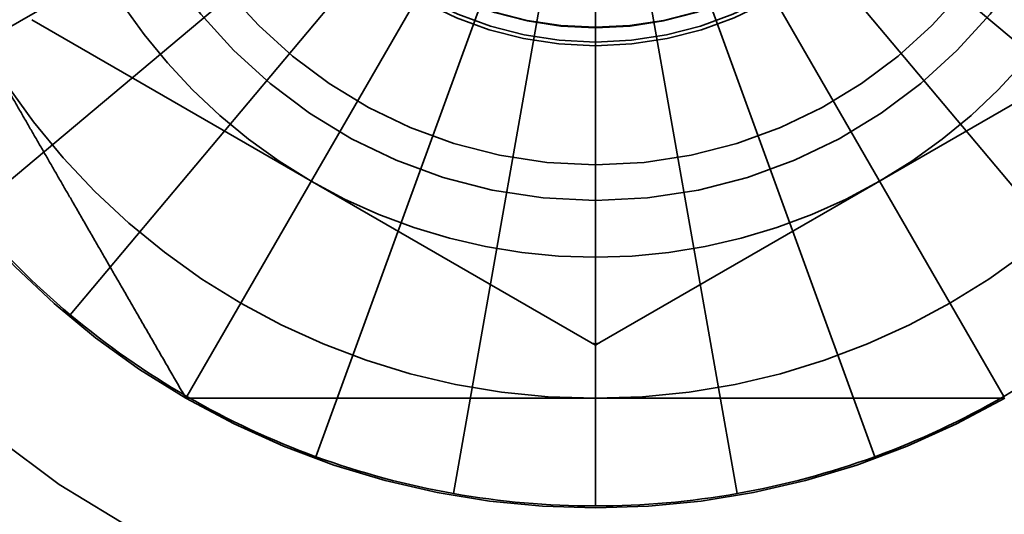
# Model space of a CAD drawing. Units: inches. Extents: x 2.2 to 96.8, y 1.1 to 75.4.
# Drawn here: x 62.7 to 62.8, y 41.6 to 41.7 of the extents above; entities that cross this region are included whole.
import ezdxf

# ---------------------------------------------------------------- set-up
doc = ezdxf.new("R2010")
doc.units = ezdxf.units.IN
doc.header["$LTSCALE"] = 4.5
doc.header["$MEASUREMENT"] = 0
doc.linetypes.add('DASHED', pattern=[0.2067, 0.1654, -0.0413])
doc.layers.add('Hidden (ANSI)', color=7, linetype='DASHED', lineweight=35)

msp = doc.modelspace()

# ---------------------------------------------------------------- linework, layer by layer
at = {"layer": 'Hidden (ANSI)'}
for p, q in [((62.75153, 41.67897), (62.6905, 41.64374)), ((62.75604, 41.67254), (62.70205, 41.62724)), ((62.82504, 41.67254), (62.87903, 41.62724)), ((62.76159, 41.66699), (62.71629, 41.613)), ((62.81949, 41.66699), (62.86479, 41.613)), ((62.76802, 41.66249), (62.73278, 41.60145)), ((62.81306, 41.66249), (62.8483, 41.60145)), ((62.77514, 41.65917), (62.75103, 41.59294)), ((62.80595, 41.65917), (62.83005, 41.59294)), ((62.78272, 41.65713), (62.77048, 41.58773)), ((62.79054, 41.65645), (62.79054, 41.58598)), ((62.79836, 41.65713), (62.8106, 41.58773)), ((62.71083, 41.65473), (62.7899, 41.60907)), ((62.79118, 41.60907), (62.87025, 41.65473)), ((62.79054, 41.6087), (62.7899, 41.60907)), ((62.79118, 41.60907), (62.79054, 41.6087))]:
    msp.add_line(p, q, dxfattribs=at)
for radius in [0.13564, 0.05046, 0.04992, 0.04783]:
    msp.add_circle((62.79054, 41.70149), radius, dxfattribs=at)
for centre, radius, start, end in [((62.79054, 41.70149), 0.1158, 180, 240), ((62.79054, 41.70149), 0.08036, 180, 240), ((62.79054, 41.70149), 0.07232, 180, 0), ((62.79054, 41.70149), 0.0673, 180, 0), ((62.79054, 41.70149), 0.04791, 180, 0), ((62.79054, 41.70149), 0.08036, 300, 0), ((62.79054, 41.70149), 0.10029, 210, 270), ((62.79054, 41.70149), 0.10029, 270, 330), ((62.79054, 41.70149), 0.08036, 240, 300), ((62.79054, 41.70149), 0.11551, 220, 230), ((62.79054, 41.70149), 0.11551, 230, 240), ((62.79054, 41.70149), 0.11551, 300, 310), ((62.79054, 41.61019), 0.00129, 240, 300), ((62.79054, 41.70149), 0.1158, 240, 300), ((62.79054, 41.70149), 0.11551, 240, 250), ((62.79054, 41.70149), 0.11551, 290, 300), ((62.79054, 41.70149), 0.11551, 250, 260), ((62.79054, 41.70149), 0.11551, 280, 290), ((62.79054, 41.70149), 0.11551, 260, 270), ((62.79054, 41.70149), 0.11551, 270, 280)]:
    msp.add_arc(centre, radius, start, end, dxfattribs=at)
for points in [[(62.73264, 41.60121), (62.71713, 41.62808), (62.70369, 41.65135)], [(62.79054, 41.60121), (62.76367, 41.60121), (62.73264, 41.60121)], [(62.84844, 41.60121), (62.81741, 41.60121), (62.79054, 41.60121)]]:
    msp.add_rational_spline(points, [1, 1.0379548493, 1], degree=2, dxfattribs=at)

doc.saveas('drawing.dxf')
